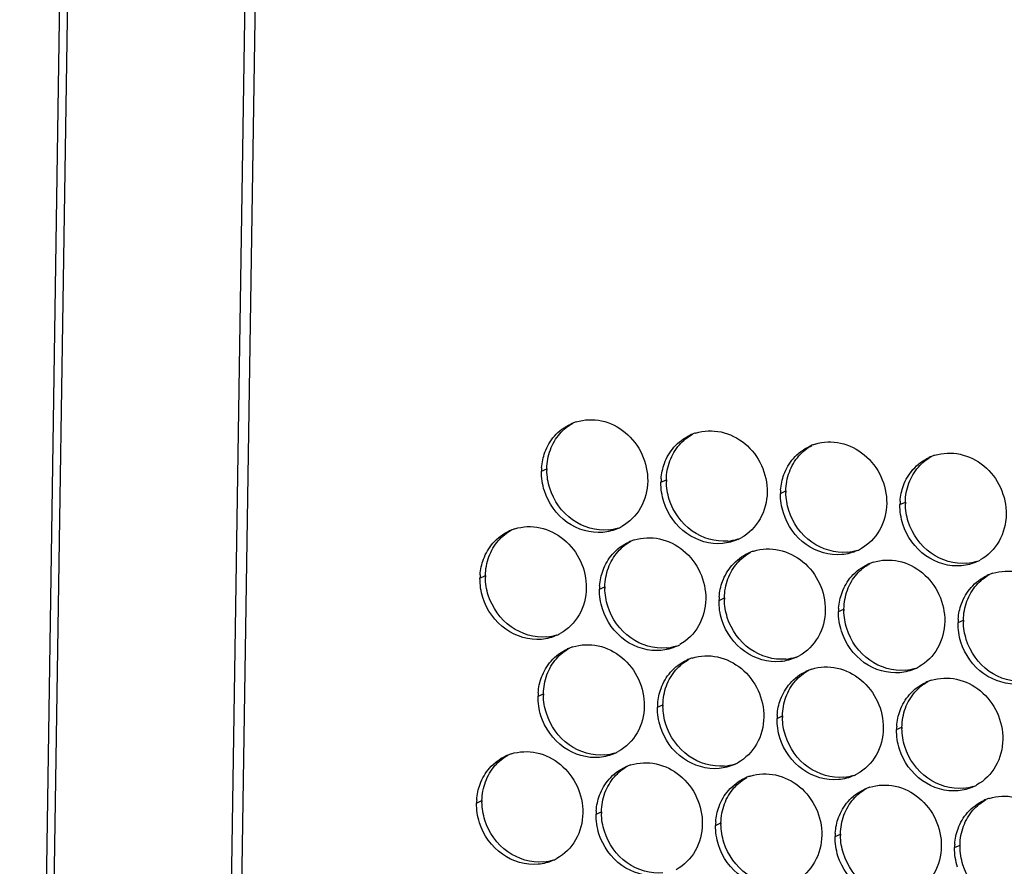
# Paper-space layout '45606_1_2' of a CAD drawing. Units: millimetres. Extents: x 0 to 594, y 0 to 420.
# Drawn here: x 93 to 117, y 160 to 181 of the extents above; entities that cross this region are included whole.
import ezdxf

# ---------------------------------------------------------------- set-up
doc = ezdxf.new("R2010")
doc.units = ezdxf.units.MM
doc.header["$LTSCALE"] = 32.67
doc.layers.add('AMBIENT-COVERS', color=7, linetype='CONTINUOUS')

psp = doc.layouts.new('45606_1_2')

# ---------------------------------------------------------------- linework, layer by layer
at = {"layer": 'AMBIENT-COVERS', "color": 3, "linetype": 'Continuous'}
for p, q in [((92.525, 116.587), (95.571, 317.137)), ((92.712, 116.492), (95.757, 317.042)), ((97.027, 115.532), (100.071, 315.955)), ((97.277, 115.495), (100.317, 315.702))]:
    psp.add_line(p, q, dxfattribs=at)
at = {"layer": 'AMBIENT-COVERS', "color": 7, "linetype": 'Continuous'}
for p, q in [((105.259, 169.774), (105.391, 169.835)), ((108.175, 169.503), (108.307, 169.563)), ((111.092, 169.231), (111.224, 169.291)), ((114.008, 168.959), (114.141, 169.02)), ((103.759, 167.163), (103.891, 167.223)), ((106.675, 166.891), (106.807, 166.952)), ((109.592, 166.619), (109.724, 166.68)), ((112.508, 166.348), (112.641, 166.408)), ((115.425, 166.076), (115.557, 166.137)), ((105.175, 164.28), (105.307, 164.34)), ((108.092, 164.008), (108.224, 164.069)), ((111.008, 163.736), (111.14, 163.797)), ((113.925, 163.465), (114.057, 163.525)), ((103.675, 161.668), (103.807, 161.729)), ((106.592, 161.397), (106.724, 161.457)), ((109.508, 161.125), (109.64, 161.185)), ((112.425, 160.853), (112.557, 160.914)), ((115.342, 160.582), (115.474, 160.642))]:
    psp.add_line(p, q, dxfattribs=at)
at = {"layer": 'AMBIENT-COVERS', "color": 3, "linetype": 'Continuous'}
for centre, radius, start, end in [((106.453, 169.874), 1.157, 111.7412, 114.5851), ((106.456, 169.867), 1.165, 107.5232, 111.7391), ((109.37, 169.603), 1.157, 111.7412, 114.5851), ((109.373, 169.595), 1.165, 107.5232, 111.7391), ((112.287, 169.331), 1.157, 111.7412, 114.5851), ((112.29, 169.324), 1.165, 107.5232, 111.7391), ((115.203, 169.059), 1.157, 111.7412, 114.5851), ((115.206, 169.052), 1.165, 107.5232, 111.7391), ((106.686, 169.753), 1.428, 175.759, 179.129), ((109.603, 169.481), 1.428, 175.759, 179.129), ((112.519, 169.209), 1.428, 175.759, 179.129), ((115.436, 168.938), 1.428, 175.759, 179.129), ((104.953, 167.263), 1.157, 111.7412, 114.5851), ((104.956, 167.256), 1.165, 107.5232, 111.7391), ((106.659, 169.427), 1.15, 294.5856, 297.2018), ((106.659, 169.426), 1.15, 297.2041, 299.0091), ((107.87, 166.991), 1.157, 111.7412, 114.5851), ((107.873, 166.984), 1.165, 107.5232, 111.7391), ((109.576, 169.155), 1.15, 294.5856, 297.2018), ((109.576, 169.155), 1.15, 297.2041, 299.0091), ((110.787, 166.72), 1.157, 111.7412, 114.5851), ((110.79, 166.712), 1.165, 107.5232, 111.7391), ((112.492, 168.883), 1.15, 294.5856, 297.2018), ((112.492, 168.883), 1.15, 297.2041, 299.0091), ((113.703, 166.448), 1.157, 111.7412, 114.5851), ((113.706, 166.44), 1.165, 107.5232, 111.7391), ((115.409, 168.611), 1.15, 294.5856, 297.2018), ((115.409, 168.611), 1.15, 297.2041, 299.0091), ((105.186, 167.141), 1.428, 175.759, 179.129), ((116.62, 166.176), 1.157, 111.7412, 114.5851), ((116.623, 166.169), 1.165, 107.5232, 111.7391), ((108.103, 166.869), 1.428, 175.759, 179.129), ((111.019, 166.598), 1.428, 175.759, 179.129), ((113.936, 166.326), 1.428, 175.759, 179.129), ((116.853, 166.054), 1.428, 175.759, 179.129), ((105.159, 166.815), 1.15, 297.2041, 299.0091), ((105.159, 166.815), 1.15, 294.5856, 297.2018), ((106.37, 164.38), 1.157, 111.7412, 114.5851), ((106.373, 164.372), 1.165, 107.5232, 111.7391), ((108.076, 166.543), 1.15, 294.5856, 297.2018), ((108.076, 166.543), 1.15, 297.2041, 299.0091), ((109.287, 164.108), 1.157, 111.7412, 114.5851), ((109.289, 164.101), 1.165, 107.5232, 111.7391), ((110.992, 166.272), 1.15, 294.5856, 297.2018), ((110.992, 166.272), 1.15, 297.2041, 299.0091), ((112.203, 163.836), 1.157, 111.7412, 114.5851), ((112.206, 163.829), 1.165, 107.5232, 111.7391), ((113.909, 166), 1.15, 294.5856, 297.2018), ((113.909, 166), 1.15, 297.2041, 299.0091), ((115.12, 163.565), 1.157, 111.7412, 114.5851), ((115.123, 163.557), 1.165, 107.5232, 111.7391), ((106.603, 164.258), 1.428, 175.759, 179.129), ((109.519, 163.986), 1.428, 175.759, 179.129), ((112.436, 163.715), 1.428, 175.759, 179.129), ((115.353, 163.443), 1.428, 175.759, 179.129), ((106.576, 163.932), 1.15, 297.2041, 299.0091), ((104.87, 161.768), 1.157, 111.7412, 114.5851), ((104.873, 161.761), 1.165, 107.5232, 111.7391), ((106.576, 163.932), 1.15, 294.5856, 297.2018), ((107.787, 161.497), 1.157, 111.7412, 114.5851), ((107.789, 161.489), 1.165, 107.5232, 111.7391), ((109.492, 163.66), 1.15, 294.5856, 297.2018), ((109.492, 163.66), 1.15, 297.2041, 299.0091), ((110.703, 161.225), 1.157, 111.7412, 114.5851), ((110.706, 161.218), 1.165, 107.5232, 111.7391), ((112.409, 163.389), 1.15, 294.5856, 297.2018), ((112.409, 163.388), 1.15, 297.2041, 299.0091), ((113.62, 160.953), 1.157, 111.7412, 114.5851), ((113.623, 160.946), 1.165, 107.5232, 111.7391), ((115.325, 163.117), 1.15, 294.5856, 297.2018), ((115.326, 163.117), 1.15, 297.2041, 299.0091), ((105.103, 161.647), 1.428, 175.759, 179.129), ((116.536, 160.682), 1.157, 111.7412, 114.5851), ((116.539, 160.674), 1.165, 107.5232, 111.7391), ((108.019, 161.375), 1.428, 175.759, 179.129), ((110.936, 161.103), 1.428, 175.759, 179.129), ((113.853, 160.832), 1.428, 175.759, 179.129), ((116.769, 160.56), 1.428, 175.759, 179.129), ((105.076, 161.321), 1.15, 294.5856, 297.2018), ((105.076, 161.32), 1.15, 297.2041, 299.0091)]:
    psp.add_arc(centre, radius, start, end, dxfattribs=at)
at = {"layer": 'AMBIENT-COVERS', "color": 7, "linetype": 'Continuous'}
for centre, radius, start, end in [((106.826, 169.813), 1.436, 179.132, 180.7108), ((109.743, 169.541), 1.436, 179.132, 180.7108), ((112.66, 169.27), 1.436, 179.132, 180.7108), ((115.576, 168.998), 1.436, 179.132, 180.7108), ((106.782, 169.514), 1.179, 275.3431, 287.4979), ((109.698, 169.243), 1.179, 275.3431, 287.4979), ((112.615, 168.971), 1.179, 275.3431, 287.4979), ((115.532, 168.699), 1.179, 275.3431, 287.4979), ((105.326, 167.202), 1.436, 179.132, 180.7108), ((108.243, 166.93), 1.436, 179.132, 180.7108), ((111.16, 166.658), 1.436, 179.132, 180.7108), ((114.076, 166.387), 1.436, 179.132, 180.7108), ((116.993, 166.115), 1.436, 179.132, 180.7108), ((105.282, 166.903), 1.179, 275.3431, 287.4979), ((108.198, 166.631), 1.179, 275.3431, 287.4979), ((111.115, 166.36), 1.179, 275.3431, 287.4979), ((114.031, 166.088), 1.179, 275.3431, 287.4979), ((106.743, 164.319), 1.436, 179.132, 180.7108), ((109.66, 164.047), 1.436, 179.132, 180.7108), ((112.576, 163.775), 1.436, 179.132, 180.7108), ((115.493, 163.503), 1.436, 179.132, 180.7108), ((106.698, 164.02), 1.179, 275.3431, 287.4979), ((109.615, 163.748), 1.179, 275.3431, 287.4979), ((112.531, 163.477), 1.179, 275.3431, 287.4979), ((115.448, 163.205), 1.179, 275.3431, 287.4979), ((105.243, 161.707), 1.436, 179.132, 180.7108), ((108.16, 161.435), 1.436, 179.132, 180.7108), ((111.076, 161.164), 1.436, 179.132, 180.7108), ((113.993, 160.892), 1.436, 179.132, 180.7108), ((116.909, 160.62), 1.436, 179.132, 180.7108), ((105.198, 161.409), 1.179, 275.3431, 287.4979)]:
    psp.add_arc(centre, radius, start, end, dxfattribs=at)
at = {"layer": 'AMBIENT-COVERS', "color": 3, "linetype": 'Continuous'}
for points in [[(105.575, 170.629), (105.684, 170.754), (105.822, 170.858), (105.972, 170.926)], [(105.344, 170.237), (105.397, 170.379), (105.476, 170.515), (105.575, 170.629)], [(108.492, 170.357), (108.601, 170.482), (108.738, 170.586), (108.889, 170.655)], [(111.408, 170.086), (111.517, 170.21), (111.655, 170.314), (111.805, 170.383)], [(105.262, 169.858), (105.272, 169.987), (105.299, 170.116), (105.344, 170.237)], [(108.261, 169.965), (108.313, 170.107), (108.392, 170.243), (108.492, 170.357)], [(108.179, 169.586), (108.189, 169.715), (108.216, 169.844), (108.261, 169.965)], [(111.177, 169.693), (111.23, 169.836), (111.309, 169.971), (111.408, 170.086)], [(114.325, 169.814), (114.434, 169.939), (114.572, 170.043), (114.722, 170.111)], [(105.33, 169.297), (105.281, 169.45), (105.256, 169.614), (105.259, 169.774)], [(111.096, 169.315), (111.105, 169.444), (111.132, 169.572), (111.177, 169.693)], [(114.094, 169.422), (114.146, 169.564), (114.225, 169.7), (114.325, 169.814)], [(108.246, 169.026), (108.198, 169.179), (108.173, 169.342), (108.175, 169.503)], [(114.012, 169.043), (114.022, 169.172), (114.049, 169.301), (114.094, 169.422)], [(111.163, 168.754), (111.114, 168.907), (111.089, 169.07), (111.092, 169.231)], [(114.079, 168.482), (114.031, 168.635), (114.006, 168.798), (114.008, 168.959)], [(104.075, 168.018), (104.184, 168.142), (104.322, 168.246), (104.472, 168.315)], [(107.138, 168.381), (107.019, 168.326), (106.889, 168.292), (106.759, 168.28)], [(103.844, 167.625), (103.897, 167.768), (103.976, 167.903), (104.075, 168.018)], [(106.992, 167.746), (107.101, 167.87), (107.238, 167.975), (107.389, 168.043)], [(110.054, 168.109), (109.936, 168.055), (109.806, 168.02), (109.676, 168.008)], [(106.761, 167.354), (106.813, 167.496), (106.892, 167.631), (106.992, 167.746)], [(109.908, 167.474), (110.017, 167.599), (110.155, 167.703), (110.305, 167.772)], [(112.971, 167.837), (112.852, 167.783), (112.723, 167.749), (112.593, 167.736)], [(103.762, 167.247), (103.772, 167.376), (103.799, 167.504), (103.844, 167.625)], [(112.825, 167.203), (112.934, 167.327), (113.072, 167.431), (113.222, 167.5)], [(115.887, 167.566), (115.769, 167.511), (115.639, 167.477), (115.509, 167.465)], [(106.679, 166.975), (106.689, 167.104), (106.716, 167.233), (106.761, 167.354)], [(109.677, 167.082), (109.73, 167.224), (109.809, 167.36), (109.908, 167.474)], [(103.83, 166.686), (103.781, 166.839), (103.756, 167.002), (103.759, 167.163)], [(109.596, 166.703), (109.605, 166.832), (109.632, 166.961), (109.677, 167.082)], [(112.594, 166.81), (112.646, 166.953), (112.725, 167.088), (112.825, 167.203)], [(115.742, 166.931), (115.85, 167.055), (115.988, 167.159), (116.138, 167.228)], [(106.746, 166.414), (106.698, 166.567), (106.673, 166.73), (106.675, 166.891)], [(112.512, 166.432), (112.522, 166.56), (112.549, 166.689), (112.594, 166.81)], [(115.51, 166.539), (115.563, 166.681), (115.642, 166.816), (115.742, 166.931)], [(109.663, 166.142), (109.614, 166.296), (109.589, 166.459), (109.592, 166.619)], [(115.429, 166.16), (115.438, 166.289), (115.465, 166.418), (115.51, 166.539)], [(112.579, 165.871), (112.531, 166.024), (112.506, 166.187), (112.508, 166.348)], [(115.496, 165.599), (115.447, 165.752), (115.423, 165.915), (115.425, 166.076)], [(105.638, 165.769), (105.519, 165.715), (105.389, 165.681), (105.259, 165.668)], [(105.492, 165.134), (105.601, 165.259), (105.738, 165.363), (105.889, 165.432)], [(108.554, 165.498), (108.436, 165.443), (108.306, 165.409), (108.176, 165.397)], [(105.261, 164.742), (105.313, 164.885), (105.392, 165.02), (105.492, 165.134)], [(108.408, 164.863), (108.517, 164.987), (108.655, 165.091), (108.805, 165.16)], [(111.471, 165.226), (111.352, 165.172), (111.223, 165.137), (111.093, 165.125)], [(108.177, 164.471), (108.23, 164.613), (108.309, 164.748), (108.408, 164.863)], [(111.325, 164.591), (111.434, 164.716), (111.572, 164.82), (111.722, 164.889)], [(114.387, 164.954), (114.269, 164.9), (114.139, 164.865), (114.009, 164.853)], [(105.179, 164.364), (105.189, 164.492), (105.216, 164.621), (105.261, 164.742)], [(114.242, 164.319), (114.35, 164.444), (114.488, 164.548), (114.638, 164.617)], [(108.096, 164.092), (108.105, 164.221), (108.132, 164.35), (108.177, 164.471)], [(111.094, 164.199), (111.146, 164.341), (111.225, 164.477), (111.325, 164.591)], [(105.246, 163.803), (105.198, 163.956), (105.173, 164.119), (105.175, 164.28)], [(111.012, 163.82), (111.022, 163.949), (111.049, 164.078), (111.094, 164.199)], [(114.01, 163.927), (114.063, 164.07), (114.142, 164.205), (114.242, 164.319)], [(108.163, 163.531), (108.114, 163.684), (108.089, 163.847), (108.092, 164.008)], [(113.929, 163.549), (113.938, 163.677), (113.965, 163.806), (114.01, 163.927)], [(111.079, 163.259), (111.031, 163.413), (111.006, 163.576), (111.008, 163.736)], [(113.996, 162.988), (113.947, 163.141), (113.923, 163.304), (113.925, 163.465)], [(103.992, 162.523), (104.101, 162.648), (104.238, 162.752), (104.389, 162.821)], [(107.054, 162.886), (106.936, 162.832), (106.806, 162.797), (106.676, 162.785)], [(103.761, 162.131), (103.813, 162.273), (103.892, 162.409), (103.992, 162.523)], [(106.908, 162.251), (107.017, 162.376), (107.155, 162.48), (107.305, 162.549)], [(109.971, 162.614), (109.852, 162.56), (109.723, 162.526), (109.593, 162.514)], [(106.677, 161.859), (106.73, 162.002), (106.809, 162.137), (106.908, 162.251)], [(109.825, 161.98), (109.934, 162.104), (110.071, 162.208), (110.222, 162.277)], [(112.887, 162.343), (112.769, 162.288), (112.639, 162.254), (112.509, 162.242)], [(103.679, 161.752), (103.689, 161.881), (103.716, 162.01), (103.761, 162.131)], [(109.594, 161.587), (109.646, 161.73), (109.725, 161.865), (109.825, 161.98)], [(112.742, 161.708), (112.85, 161.833), (112.988, 161.937), (113.138, 162.005)], [(115.804, 162.071), (115.685, 162.017), (115.556, 161.982), (115.426, 161.97)], [(106.596, 161.481), (106.605, 161.609), (106.632, 161.738), (106.677, 161.859)], [(115.658, 161.436), (115.767, 161.561), (115.905, 161.665), (116.055, 161.734)], [(103.746, 161.191), (103.698, 161.345), (103.673, 161.508), (103.675, 161.668)], [(109.512, 161.209), (109.522, 161.338), (109.549, 161.466), (109.594, 161.587)], [(112.51, 161.316), (112.563, 161.458), (112.642, 161.594), (112.742, 161.708)], [(106.663, 160.92), (106.614, 161.073), (106.589, 161.236), (106.592, 161.397)], [(112.429, 160.937), (112.438, 161.066), (112.465, 161.195), (112.51, 161.316)], [(115.427, 161.044), (115.479, 161.186), (115.558, 161.322), (115.658, 161.436)], [(109.579, 160.648), (109.531, 160.801), (109.506, 160.964), (109.508, 161.125)], [(115.345, 160.665), (115.355, 160.794), (115.382, 160.923), (115.427, 161.044)], [(112.496, 160.376), (112.447, 160.529), (112.423, 160.692), (112.425, 160.853)], [(115.413, 160.104), (115.364, 160.258), (115.339, 160.421), (115.342, 160.582)], [(105.554, 160.275), (105.436, 160.22), (105.306, 160.186), (105.176, 160.174)]]:
    psp.add_open_spline(points, degree=3, dxfattribs=at)
at = {"layer": 'AMBIENT-COVERS', "color": 7, "linetype": 'Continuous'}
for points in [[(105.707, 170.69), (105.797, 170.792), (105.906, 170.881), (106.025, 170.947)], [(105.476, 170.297), (105.529, 170.44), (105.608, 170.575), (105.707, 170.69)], [(108.624, 170.418), (108.714, 170.521), (108.822, 170.609), (108.942, 170.675)], [(108.393, 170.026), (108.445, 170.168), (108.524, 170.303), (108.624, 170.418)], [(111.541, 170.146), (111.63, 170.249), (111.739, 170.337), (111.858, 170.404)], [(105.391, 169.835), (105.393, 169.992), (105.422, 170.15), (105.476, 170.297)], [(111.309, 169.754), (111.362, 169.896), (111.441, 170.032), (111.541, 170.146)], [(114.457, 169.874), (114.547, 169.977), (114.656, 170.066), (114.775, 170.132)], [(108.307, 169.563), (108.31, 169.72), (108.338, 169.879), (108.393, 170.026)], [(105.462, 169.358), (105.417, 169.499), (105.393, 169.647), (105.391, 169.795)], [(111.224, 169.291), (111.226, 169.448), (111.255, 169.607), (111.309, 169.754)], [(114.226, 169.482), (114.278, 169.625), (114.357, 169.76), (114.457, 169.874)], [(108.378, 169.086), (108.334, 169.227), (108.309, 169.376), (108.307, 169.524)], [(114.141, 169.02), (114.143, 169.176), (114.171, 169.335), (114.226, 169.482)], [(111.295, 168.814), (111.25, 168.955), (111.226, 169.104), (111.224, 169.252)], [(114.212, 168.543), (114.167, 168.683), (114.142, 168.832), (114.14, 168.98)], [(104.207, 168.078), (104.297, 168.181), (104.406, 168.269), (104.525, 168.336)], [(103.976, 167.686), (104.029, 167.828), (104.108, 167.964), (104.207, 168.078)], [(107.124, 167.806), (107.214, 167.909), (107.322, 167.998), (107.442, 168.064)], [(106.893, 167.414), (106.945, 167.557), (107.024, 167.692), (107.124, 167.806)], [(110.041, 167.535), (110.13, 167.637), (110.239, 167.726), (110.358, 167.792)], [(103.891, 167.223), (103.893, 167.38), (103.922, 167.539), (103.976, 167.686)], [(109.809, 167.143), (109.862, 167.285), (109.941, 167.42), (110.041, 167.535)], [(112.957, 167.263), (113.047, 167.366), (113.156, 167.454), (113.275, 167.52)], [(106.807, 166.952), (106.81, 167.108), (106.838, 167.267), (106.893, 167.414)], [(112.726, 166.871), (112.778, 167.013), (112.857, 167.149), (112.957, 167.263)], [(115.874, 166.991), (115.963, 167.094), (116.072, 167.183), (116.191, 167.249)], [(103.962, 166.746), (103.917, 166.887), (103.893, 167.036), (103.891, 167.184)], [(109.724, 166.68), (109.726, 166.837), (109.755, 166.995), (109.809, 167.143)], [(106.878, 166.475), (106.834, 166.615), (106.809, 166.764), (106.807, 166.912)], [(112.641, 166.408), (112.643, 166.565), (112.671, 166.724), (112.726, 166.871)], [(115.642, 166.599), (115.695, 166.741), (115.774, 166.877), (115.874, 166.991)], [(109.795, 166.203), (109.75, 166.344), (109.726, 166.493), (109.724, 166.64)], [(115.557, 166.137), (115.559, 166.293), (115.588, 166.452), (115.642, 166.599)], [(112.712, 165.931), (112.667, 166.072), (112.642, 166.221), (112.64, 166.369)], [(115.628, 165.66), (115.583, 165.8), (115.559, 165.949), (115.557, 166.097)], [(105.624, 165.195), (105.714, 165.298), (105.822, 165.386), (105.942, 165.452)], [(105.393, 164.803), (105.445, 164.945), (105.524, 165.081), (105.624, 165.195)], [(108.541, 164.923), (108.63, 165.026), (108.739, 165.115), (108.858, 165.181)], [(108.309, 164.531), (108.362, 164.673), (108.441, 164.809), (108.541, 164.923)], [(111.457, 164.652), (111.547, 164.754), (111.656, 164.843), (111.775, 164.909)], [(105.307, 164.34), (105.31, 164.497), (105.338, 164.656), (105.393, 164.803)], [(111.226, 164.259), (111.278, 164.402), (111.357, 164.537), (111.457, 164.652)], [(114.374, 164.38), (114.463, 164.483), (114.572, 164.571), (114.691, 164.637)], [(108.224, 164.069), (108.226, 164.225), (108.255, 164.384), (108.309, 164.531)], [(114.142, 163.988), (114.195, 164.13), (114.274, 164.265), (114.374, 164.38)], [(105.378, 163.863), (105.334, 164.004), (105.309, 164.153), (105.307, 164.301)], [(111.14, 163.797), (111.143, 163.954), (111.171, 164.112), (111.226, 164.259)], [(108.295, 163.591), (108.25, 163.732), (108.226, 163.881), (108.224, 164.029)], [(114.057, 163.525), (114.059, 163.682), (114.088, 163.841), (114.142, 163.988)], [(111.212, 163.32), (111.167, 163.461), (111.142, 163.61), (111.14, 163.757)], [(114.128, 163.048), (114.083, 163.189), (114.059, 163.338), (114.057, 163.486)], [(104.124, 162.584), (104.214, 162.686), (104.322, 162.775), (104.442, 162.841)], [(103.893, 162.191), (103.945, 162.334), (104.024, 162.469), (104.124, 162.584)], [(107.041, 162.312), (107.13, 162.415), (107.239, 162.503), (107.358, 162.569)], [(106.809, 161.92), (106.862, 162.062), (106.941, 162.197), (107.041, 162.312)], [(109.957, 162.04), (110.047, 162.143), (110.156, 162.232), (110.275, 162.298)], [(103.807, 161.729), (103.81, 161.886), (103.838, 162.044), (103.893, 162.191)], [(109.726, 161.648), (109.778, 161.79), (109.857, 161.926), (109.957, 162.04)], [(112.874, 161.768), (112.963, 161.871), (113.072, 161.96), (113.191, 162.026)], [(106.724, 161.457), (106.726, 161.614), (106.755, 161.773), (106.809, 161.92)], [(112.642, 161.376), (112.695, 161.519), (112.774, 161.654), (112.874, 161.768)], [(115.79, 161.497), (115.88, 161.599), (115.989, 161.688), (116.108, 161.754)], [(103.878, 161.252), (103.834, 161.393), (103.809, 161.542), (103.807, 161.689)], [(109.64, 161.185), (109.643, 161.342), (109.671, 161.501), (109.726, 161.648)], [(115.559, 161.105), (115.612, 161.247), (115.691, 161.382), (115.79, 161.497)], [(106.795, 160.98), (106.75, 161.121), (106.726, 161.27), (106.724, 161.418)], [(112.557, 160.914), (112.559, 161.071), (112.588, 161.229), (112.642, 161.376)], [(109.712, 160.708), (109.667, 160.849), (109.642, 160.998), (109.64, 161.146)], [(115.474, 160.642), (115.476, 160.799), (115.505, 160.958), (115.559, 161.105)], [(112.628, 160.437), (112.583, 160.577), (112.559, 160.726), (112.557, 160.874)], [(115.545, 160.165), (115.5, 160.306), (115.475, 160.455), (115.474, 160.602)]]:
    psp.add_open_spline(points, degree=3, dxfattribs=at)
at = {"layer": 'AMBIENT-COVERS', "color": 3, "linetype": 'Continuous'}
for points, knots in [([(106.106, 170.978), (106.303, 171.04), (106.747, 171.056), (107.343, 170.752), (107.756, 170.209), (107.855, 169.756), (107.851, 169.533)], [0, 0, 0, 0, 0.237891, 0.486043, 0.742954, 1, 1, 1, 1]), ([(109.022, 170.706), (109.219, 170.768), (109.664, 170.784), (110.26, 170.48), (110.673, 169.937), (110.771, 169.484), (110.768, 169.261)], [0, 0, 0, 0, 0.237891, 0.486043, 0.742954, 1, 1, 1, 1]), ([(111.939, 170.434), (112.136, 170.497), (112.58, 170.513), (113.176, 170.209), (113.59, 169.666), (113.688, 169.213), (113.684, 168.989)], [0, 0, 0, 0, 0.237891, 0.486043, 0.742954, 1, 1, 1, 1]), ([(114.855, 170.163), (115.052, 170.225), (115.497, 170.241), (116.093, 169.937), (116.506, 169.394), (116.604, 168.941), (116.601, 168.718)], [0, 0, 0, 0, 0.237891, 0.486043, 0.742954, 1, 1, 1, 1]), ([(107.851, 169.533), (107.848, 169.307), (107.736, 168.857), (107.406, 168.525), (107.217, 168.421)], [0, 0, 0, 0, 0.510961, 1, 1, 1, 1]), ([(106.759, 168.28), (106.459, 168.252), (105.807, 168.445), (105.426, 168.994), (105.33, 169.297)], [0, 0, 0, 0, 0.486696, 1, 1, 1, 1]), ([(110.768, 169.261), (110.764, 169.035), (110.652, 168.586), (110.323, 168.254), (110.134, 168.149)], [0, 0, 0, 0, 0.510961, 1, 1, 1, 1]), ([(109.676, 168.008), (109.376, 167.98), (108.724, 168.174), (108.343, 168.722), (108.246, 169.026)], [0, 0, 0, 0, 0.486696, 1, 1, 1, 1]), ([(113.684, 168.989), (113.681, 168.764), (113.569, 168.314), (113.239, 167.982), (113.05, 167.877)], [0, 0, 0, 0, 0.510961, 1, 1, 1, 1]), ([(112.593, 167.736), (112.292, 167.708), (111.64, 167.902), (111.259, 168.451), (111.163, 168.754)], [0, 0, 0, 0, 0.486696, 1, 1, 1, 1]), ([(116.601, 168.718), (116.597, 168.492), (116.485, 168.042), (116.156, 167.71), (115.967, 167.606)], [0, 0, 0, 0, 0.510961, 1, 1, 1, 1]), ([(115.509, 167.465), (115.209, 167.437), (114.557, 167.63), (114.176, 168.179), (114.079, 168.482)], [0, 0, 0, 0, 0.486696, 1, 1, 1, 1]), ([(104.606, 168.366), (104.803, 168.429), (105.247, 168.445), (105.843, 168.141), (106.256, 167.598), (106.355, 167.145), (106.351, 166.921)], [0, 0, 0, 0, 0.237891, 0.486043, 0.742954, 1, 1, 1, 1]), ([(107.522, 168.095), (107.719, 168.157), (108.164, 168.173), (108.76, 167.869), (109.173, 167.326), (109.271, 166.873), (109.268, 166.65)], [0, 0, 0, 0, 0.237891, 0.486043, 0.742954, 1, 1, 1, 1]), ([(110.439, 167.823), (110.636, 167.885), (111.08, 167.901), (111.676, 167.597), (112.09, 167.054), (112.188, 166.601), (112.184, 166.378)], [0, 0, 0, 0, 0.237891, 0.486043, 0.742954, 1, 1, 1, 1]), ([(113.355, 167.551), (113.552, 167.614), (113.997, 167.629), (114.593, 167.326), (115.006, 166.783), (115.104, 166.329), (115.101, 166.106)], [0, 0, 0, 0, 0.237891, 0.486043, 0.742954, 1, 1, 1, 1]), ([(116.272, 167.28), (116.469, 167.342), (116.913, 167.358), (117.509, 167.054), (117.923, 166.511), (118.021, 166.058), (118.017, 165.835)], [0, 0, 0, 0, 0.237891, 0.486043, 0.742954, 1, 1, 1, 1]), ([(106.351, 166.921), (106.348, 166.696), (106.236, 166.246), (105.906, 165.914), (105.717, 165.809)], [0, 0, 0, 0, 0.510961, 1, 1, 1, 1]), ([(105.259, 165.668), (104.959, 165.64), (104.307, 165.834), (103.926, 166.383), (103.83, 166.686)], [0, 0, 0, 0, 0.486696, 1, 1, 1, 1]), ([(109.268, 166.65), (109.264, 166.424), (109.152, 165.974), (108.823, 165.642), (108.634, 165.538)], [0, 0, 0, 0, 0.510961, 1, 1, 1, 1]), ([(108.176, 165.397), (107.876, 165.369), (107.224, 165.562), (106.843, 166.111), (106.746, 166.414)], [0, 0, 0, 0, 0.486696, 1, 1, 1, 1]), ([(112.184, 166.378), (112.181, 166.152), (112.069, 165.703), (111.739, 165.371), (111.55, 165.266)], [0, 0, 0, 0, 0.510961, 1, 1, 1, 1]), ([(111.093, 165.125), (110.792, 165.097), (110.14, 165.29), (109.759, 165.839), (109.663, 166.142)], [0, 0, 0, 0, 0.486696, 1, 1, 1, 1]), ([(115.101, 166.106), (115.097, 165.88), (114.985, 165.431), (114.656, 165.099), (114.467, 164.994)], [0, 0, 0, 0, 0.510961, 1, 1, 1, 1]), ([(114.009, 164.853), (113.709, 164.825), (113.057, 165.019), (112.676, 165.568), (112.579, 165.871)], [0, 0, 0, 0, 0.486696, 1, 1, 1, 1]), ([(116.926, 164.582), (116.626, 164.554), (115.974, 164.747), (115.592, 165.296), (115.496, 165.599)], [0, 0, 0, 0, 0.486696, 1, 1, 1, 1]), ([(106.022, 165.483), (106.219, 165.545), (106.664, 165.561), (107.26, 165.258), (107.673, 164.715), (107.771, 164.261), (107.768, 164.038)], [0, 0, 0, 0, 0.237891, 0.486043, 0.742954, 1, 1, 1, 1]), ([(108.939, 165.212), (109.136, 165.274), (109.58, 165.29), (110.176, 164.986), (110.59, 164.443), (110.688, 163.99), (110.684, 163.767)], [0, 0, 0, 0, 0.237891, 0.486043, 0.742954, 1, 1, 1, 1]), ([(111.855, 164.94), (112.052, 165.002), (112.497, 165.018), (113.093, 164.714), (113.506, 164.171), (113.604, 163.718), (113.601, 163.495)], [0, 0, 0, 0, 0.237891, 0.486043, 0.742954, 1, 1, 1, 1]), ([(114.772, 164.668), (114.969, 164.73), (115.413, 164.746), (116.009, 164.443), (116.423, 163.899), (116.521, 163.446), (116.517, 163.223)], [0, 0, 0, 0, 0.237891, 0.486043, 0.742954, 1, 1, 1, 1]), ([(107.768, 164.038), (107.764, 163.812), (107.652, 163.363), (107.323, 163.031), (107.134, 162.926)], [0, 0, 0, 0, 0.510961, 1, 1, 1, 1]), ([(106.676, 162.785), (106.376, 162.757), (105.724, 162.951), (105.343, 163.5), (105.246, 163.803)], [0, 0, 0, 0, 0.486696, 1, 1, 1, 1]), ([(110.684, 163.767), (110.681, 163.541), (110.569, 163.091), (110.239, 162.759), (110.05, 162.654)], [0, 0, 0, 0, 0.510961, 1, 1, 1, 1]), ([(109.593, 162.514), (109.292, 162.486), (108.64, 162.679), (108.259, 163.228), (108.163, 163.531)], [0, 0, 0, 0, 0.486696, 1, 1, 1, 1]), ([(113.601, 163.495), (113.597, 163.269), (113.485, 162.819), (113.156, 162.488), (112.967, 162.383)], [0, 0, 0, 0, 0.510961, 1, 1, 1, 1]), ([(112.509, 162.242), (112.209, 162.214), (111.557, 162.407), (111.176, 162.956), (111.079, 163.259)], [0, 0, 0, 0, 0.486696, 1, 1, 1, 1]), ([(116.517, 163.223), (116.514, 162.997), (116.402, 162.548), (116.072, 162.216), (115.883, 162.111)], [0, 0, 0, 0, 0.510961, 1, 1, 1, 1]), ([(104.522, 162.872), (104.719, 162.934), (105.164, 162.95), (105.76, 162.646), (106.173, 162.103), (106.271, 161.65), (106.268, 161.427)], [0, 0, 0, 0, 0.237891, 0.486043, 0.742954, 1, 1, 1, 1]), ([(115.426, 161.97), (115.126, 161.942), (114.474, 162.136), (114.092, 162.685), (113.996, 162.988)], [0, 0, 0, 0, 0.486696, 1, 1, 1, 1]), ([(107.439, 162.6), (107.636, 162.662), (108.08, 162.678), (108.676, 162.375), (109.09, 161.831), (109.188, 161.378), (109.184, 161.155)], [0, 0, 0, 0, 0.237891, 0.486043, 0.742954, 1, 1, 1, 1]), ([(110.355, 162.328), (110.552, 162.391), (110.997, 162.407), (111.593, 162.103), (112.006, 161.56), (112.104, 161.107), (112.101, 160.883)], [0, 0, 0, 0, 0.237891, 0.486043, 0.742954, 1, 1, 1, 1]), ([(113.272, 162.057), (113.469, 162.119), (113.913, 162.135), (114.509, 161.831), (114.923, 161.288), (115.021, 160.835), (115.017, 160.612)], [0, 0, 0, 0, 0.237891, 0.486043, 0.742954, 1, 1, 1, 1]), ([(116.188, 161.785), (116.385, 161.847), (116.83, 161.863), (117.426, 161.559), (117.839, 161.016), (117.937, 160.563), (117.934, 160.34)], [0, 0, 0, 0, 0.237891, 0.486043, 0.742954, 1, 1, 1, 1]), ([(106.268, 161.427), (106.264, 161.201), (106.152, 160.751), (105.823, 160.42), (105.633, 160.315)], [0, 0, 0, 0, 0.510961, 1, 1, 1, 1]), ([(105.176, 160.174), (104.876, 160.146), (104.224, 160.339), (103.843, 160.888), (103.746, 161.191)], [0, 0, 0, 0, 0.486696, 1, 1, 1, 1]), ([(109.184, 161.155), (109.181, 160.929), (109.069, 160.48), (108.739, 160.148), (108.55, 160.043)], [0, 0, 0, 0, 0.510961, 1, 1, 1, 1]), ([(108.093, 159.902), (107.792, 159.874), (107.14, 160.068), (106.759, 160.617), (106.663, 160.92)], [0, 0, 0, 0, 0.486696, 1, 1, 1, 1]), ([(112.101, 160.883), (112.097, 160.658), (111.985, 160.208), (111.656, 159.876), (111.467, 159.771)], [0, 0, 0, 0, 0.510961, 1, 1, 1, 1]), ([(111.009, 159.63), (110.709, 159.602), (110.057, 159.796), (109.676, 160.345), (109.579, 160.648)], [0, 0, 0, 0, 0.486696, 1, 1, 1, 1]), ([(115.017, 160.612), (115.014, 160.386), (114.902, 159.936), (114.572, 159.604), (114.383, 159.5)], [0, 0, 0, 0, 0.510961, 1, 1, 1, 1]), ([(113.926, 159.359), (113.626, 159.331), (112.974, 159.524), (112.592, 160.073), (112.496, 160.376)], [0, 0, 0, 0, 0.486696, 1, 1, 1, 1])]:
    psp.add_open_spline(points, degree=3, knots=knots, dxfattribs=at)
at = {"layer": 'AMBIENT-COVERS', "color": 7, "linetype": 'Continuous'}
for points in [[(106.892, 168.34), (106.591, 168.312), (105.939, 168.506), (105.558, 169.055), (105.462, 169.358)], [(109.808, 168.069), (109.508, 168.041), (108.856, 168.234), (108.475, 168.783), (108.378, 169.086)], [(112.725, 167.797), (112.425, 167.769), (111.773, 167.962), (111.391, 168.511), (111.295, 168.814)], [(115.641, 167.525), (115.341, 167.497), (114.689, 167.691), (114.308, 168.24), (114.212, 168.543)], [(105.392, 165.729), (105.091, 165.701), (104.439, 165.894), (104.058, 166.443), (103.962, 166.746)], [(108.308, 165.457), (108.008, 165.429), (107.356, 165.623), (106.975, 166.172), (106.878, 166.475)], [(111.225, 165.186), (110.925, 165.157), (110.272, 165.351), (109.891, 165.9), (109.795, 166.203)], [(114.141, 164.914), (113.841, 164.886), (113.189, 165.079), (112.808, 165.628), (112.712, 165.931)], [(117.058, 164.642), (116.758, 164.614), (116.106, 164.808), (115.724, 165.356), (115.628, 165.66)], [(106.808, 162.846), (106.508, 162.818), (105.856, 163.011), (105.475, 163.56), (105.378, 163.863)], [(109.725, 162.574), (109.425, 162.546), (108.772, 162.74), (108.391, 163.288), (108.295, 163.591)], [(112.641, 162.302), (112.341, 162.274), (111.689, 162.468), (111.308, 163.017), (111.212, 163.32)], [(115.558, 162.031), (115.258, 162.003), (114.606, 162.196), (114.224, 162.745), (114.128, 163.048)], [(105.308, 160.234), (105.008, 160.206), (104.356, 160.4), (103.975, 160.949), (103.878, 161.252)], [(108.225, 159.963), (107.925, 159.935), (107.272, 160.128), (106.891, 160.677), (106.795, 160.98)], [(111.141, 159.691), (110.841, 159.663), (110.189, 159.856), (109.808, 160.405), (109.712, 160.708)], [(114.058, 159.419), (113.758, 159.391), (113.106, 159.585), (112.724, 160.134), (112.628, 160.437)], [(116.974, 159.148), (116.674, 159.12), (116.022, 159.313), (115.641, 159.862), (115.545, 160.165)]]:
    psp.add_open_spline(points, degree=3, knots=[0, 0, 0, 0, 0.486696, 1, 1, 1, 1], dxfattribs=at)

doc.saveas('drawing.dxf')
